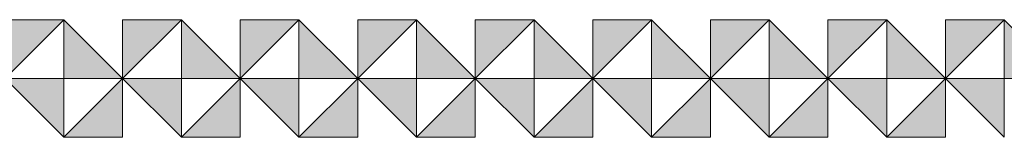
# Model space of a CAD drawing. Units: inches. Extents: x 6 to 184, y -291 to 306.
# Drawn here: x 68 to 91, y -291 to -289 of the extents above; entities that cross this region are included whole.
import ezdxf

# ---------------------------------------------------------------- set-up
doc = ezdxf.new("R2010")
doc.units = ezdxf.units.IN
doc.header["$MEASUREMENT"] = 0
doc.layers.add('Layer 1', color=7, linetype='Continuous')

# ---------------------------------------------------------------- blocks, each defined once
blk = doc.blocks.new('block 16')
at = {"layer": 'Layer 1', "true_color": 0x231f20}
h = blk.add_hatch(color=179, dxfattribs=at)
h.dxf.hatch_style = 2
h.paths.add_polyline_path([(69.007, -288.607), (67.64, -288.607), (67.64, -289.974)])
h = blk.add_hatch(color=179, dxfattribs=at)
h.dxf.hatch_style = 2
h.paths.add_polyline_path([(69.007, -288.607), (69.007, -289.974), (70.373, -289.974)])
h = blk.add_hatch(color=179, dxfattribs=at)
h.dxf.hatch_style = 2
h.paths.add_polyline_path([(71.74, -288.607), (70.373, -288.607), (70.373, -289.974)])
h = blk.add_hatch(color=179, dxfattribs=at)
h.dxf.hatch_style = 2
h.paths.add_polyline_path([(71.74, -288.607), (71.74, -289.974), (73.107, -289.974)])
h = blk.add_hatch(color=179, dxfattribs=at)
h.dxf.hatch_style = 2
h.paths.add_polyline_path([(74.473, -288.607), (73.106, -288.607), (73.106, -289.974)])
h = blk.add_hatch(color=179, dxfattribs=at)
h.dxf.hatch_style = 2
h.paths.add_polyline_path([(74.473, -288.607), (74.473, -289.974), (75.84, -289.974)])
h = blk.add_hatch(color=179, dxfattribs=at)
h.dxf.hatch_style = 2
h.paths.add_polyline_path([(77.207, -288.607), (75.84, -288.607), (75.84, -289.974)])
h = blk.add_hatch(color=179, dxfattribs=at)
h.dxf.hatch_style = 2
h.paths.add_polyline_path([(77.207, -288.607), (77.207, -289.974), (78.573, -289.974)])
h = blk.add_hatch(color=179, dxfattribs=at)
h.dxf.hatch_style = 2
h.paths.add_polyline_path([(79.94, -288.607), (78.573, -288.607), (78.573, -289.974)])
h = blk.add_hatch(color=179, dxfattribs=at)
h.dxf.hatch_style = 2
h.paths.add_polyline_path([(79.94, -288.607), (79.94, -289.974), (81.307, -289.974)])
h = blk.add_hatch(color=179, dxfattribs=at)
h.dxf.hatch_style = 2
h.paths.add_polyline_path([(82.673, -288.607), (81.307, -288.607), (81.307, -289.974)])
h = blk.add_hatch(color=179, dxfattribs=at)
h.dxf.hatch_style = 2
h.paths.add_polyline_path([(82.674, -288.607), (82.674, -289.974), (84.04, -289.974)])
h = blk.add_hatch(color=179, dxfattribs=at)
h.dxf.hatch_style = 2
h.paths.add_polyline_path([(85.407, -288.607), (84.04, -288.607), (84.04, -289.974)])
h = blk.add_hatch(color=179, dxfattribs=at)
h.dxf.hatch_style = 2
h.paths.add_polyline_path([(85.407, -288.607), (85.407, -289.974), (86.774, -289.974)])
h = blk.add_hatch(color=179, dxfattribs=at)
h.dxf.hatch_style = 2
h.paths.add_polyline_path([(88.14, -288.607), (86.773, -288.607), (86.773, -289.974)])
h = blk.add_hatch(color=179, dxfattribs=at)
h.dxf.hatch_style = 2
h.paths.add_polyline_path([(88.14, -288.607), (88.14, -289.974), (89.507, -289.974)])
h = blk.add_hatch(color=179, dxfattribs=at)
h.dxf.hatch_style = 2
h.paths.add_polyline_path([(90.873, -288.607), (89.507, -288.607), (89.507, -289.974)])
h = blk.add_hatch(color=179, dxfattribs=at)
h.dxf.hatch_style = 2
h.paths.add_polyline_path([(90.873, -288.607), (90.873, -289.974), (92.24, -289.974)])
h = blk.add_hatch(color=179, dxfattribs=at)
h.dxf.hatch_style = 2
h.paths.add_polyline_path([(69.007, -291.34), (69.007, -289.974), (67.64, -289.974)])
h = blk.add_hatch(color=179, dxfattribs=at)
h.dxf.hatch_style = 2
h.paths.add_polyline_path([(69.007, -291.34), (70.373, -291.34), (70.373, -289.974)])
h = blk.add_hatch(color=179, dxfattribs=at)
h.dxf.hatch_style = 2
h.paths.add_polyline_path([(71.74, -291.34), (71.74, -289.974), (70.373, -289.974)])
h = blk.add_hatch(color=179, dxfattribs=at)
h.dxf.hatch_style = 2
h.paths.add_polyline_path([(71.74, -291.34), (73.107, -291.34), (73.107, -289.974)])
h = blk.add_hatch(color=179, dxfattribs=at)
h.dxf.hatch_style = 2
h.paths.add_polyline_path([(74.473, -291.34), (74.473, -289.974), (73.107, -289.974)])
h = blk.add_hatch(color=179, dxfattribs=at)
h.dxf.hatch_style = 2
h.paths.add_polyline_path([(74.473, -291.34), (75.84, -291.34), (75.84, -289.974)])
h = blk.add_hatch(color=179, dxfattribs=at)
h.dxf.hatch_style = 2
h.paths.add_polyline_path([(77.207, -291.34), (77.207, -289.974), (75.84, -289.974)])
h = blk.add_hatch(color=179, dxfattribs=at)
h.dxf.hatch_style = 2
h.paths.add_polyline_path([(77.207, -291.34), (78.574, -291.34), (78.574, -289.974)])
h = blk.add_hatch(color=179, dxfattribs=at)
h.dxf.hatch_style = 2
h.paths.add_polyline_path([(79.94, -291.34), (79.94, -289.974), (78.573, -289.974)])
h = blk.add_hatch(color=179, dxfattribs=at)
h.dxf.hatch_style = 2
h.paths.add_polyline_path([(79.94, -291.34), (81.307, -291.34), (81.307, -289.974)])
h = blk.add_hatch(color=179, dxfattribs=at)
h.dxf.hatch_style = 2
h.paths.add_polyline_path([(82.674, -291.34), (82.674, -289.974), (81.307, -289.974)])
h = blk.add_hatch(color=179, dxfattribs=at)
h.dxf.hatch_style = 2
h.paths.add_polyline_path([(82.673, -291.34), (84.04, -291.34), (84.04, -289.974)])
h = blk.add_hatch(color=179, dxfattribs=at)
h.dxf.hatch_style = 2
h.paths.add_polyline_path([(85.407, -291.34), (85.407, -289.974), (84.04, -289.974)])
h = blk.add_hatch(color=179, dxfattribs=at)
h.dxf.hatch_style = 2
h.paths.add_polyline_path([(85.407, -291.34), (86.773, -291.34), (86.773, -289.974)])
h = blk.add_hatch(color=179, dxfattribs=at)
h.dxf.hatch_style = 2
h.paths.add_polyline_path([(88.14, -291.34), (88.14, -289.974), (86.774, -289.974)])
h = blk.add_hatch(color=179, dxfattribs=at)
h.dxf.hatch_style = 2
h.paths.add_polyline_path([(88.14, -291.34), (89.507, -291.34), (89.507, -289.974)])
h = blk.add_hatch(color=179, dxfattribs=at)
h.dxf.hatch_style = 2
h.paths.add_polyline_path([(90.873, -291.34), (90.873, -289.974), (89.507, -289.974)])
at = {"layer": 'Layer 1', "lineweight": 0}
for points in [[(69.007, -288.607), (67.64, -288.607), (67.64, -289.974), (69.007, -288.607)], [(69.007, -288.607), (69.007, -289.974), (70.373, -289.974), (69.007, -288.607)], [(71.74, -288.607), (70.373, -288.607), (70.373, -289.974), (71.74, -288.607)], [(71.74, -288.607), (71.74, -289.974), (73.107, -289.974), (71.74, -288.607)], [(74.473, -288.607), (73.106, -288.607), (73.106, -289.974), (74.473, -288.607)], [(74.473, -288.607), (74.473, -289.974), (75.84, -289.974), (74.473, -288.607)], [(77.207, -288.607), (75.84, -288.607), (75.84, -289.974), (77.207, -288.607)], [(77.207, -288.607), (77.207, -289.974), (78.573, -289.974), (77.207, -288.607)], [(79.94, -288.607), (78.573, -288.607), (78.573, -289.974), (79.94, -288.607)], [(79.94, -288.607), (79.94, -289.974), (81.307, -289.974), (79.94, -288.607)], [(82.673, -288.607), (81.307, -288.607), (81.307, -289.974), (82.673, -288.607)], [(82.674, -288.607), (82.674, -289.974), (84.04, -289.974), (82.674, -288.607)], [(85.407, -288.607), (84.04, -288.607), (84.04, -289.974), (85.407, -288.607)], [(85.407, -288.607), (85.407, -289.974), (86.774, -289.974), (85.407, -288.607)], [(88.14, -288.607), (86.773, -288.607), (86.773, -289.974), (88.14, -288.607)], [(88.14, -288.607), (88.14, -289.974), (89.507, -289.974), (88.14, -288.607)], [(90.873, -288.607), (89.507, -288.607), (89.507, -289.974), (90.873, -288.607)], [(90.873, -288.607), (90.873, -289.974), (92.24, -289.974), (90.873, -288.607)], [(69.007, -291.34), (69.007, -289.974), (67.64, -289.974), (69.007, -291.34)], [(69.007, -291.34), (70.373, -291.34), (70.373, -289.974), (69.007, -291.34)], [(71.74, -291.34), (71.74, -289.974), (70.373, -289.974), (71.74, -291.34)], [(71.74, -291.34), (73.107, -291.34), (73.107, -289.974), (71.74, -291.34)], [(74.473, -291.34), (74.473, -289.974), (73.107, -289.974), (74.473, -291.34)], [(74.473, -291.34), (75.84, -291.34), (75.84, -289.974), (74.473, -291.34)], [(77.207, -291.34), (77.207, -289.974), (75.84, -289.974), (77.207, -291.34)], [(77.207, -291.34), (78.574, -291.34), (78.574, -289.974), (77.207, -291.34)], [(79.94, -291.34), (79.94, -289.974), (78.573, -289.974), (79.94, -291.34)], [(79.94, -291.34), (81.307, -291.34), (81.307, -289.974), (79.94, -291.34)], [(82.674, -291.34), (82.674, -289.974), (81.307, -289.974), (82.674, -291.34)], [(82.673, -291.34), (84.04, -291.34), (84.04, -289.974), (82.673, -291.34)], [(85.407, -291.34), (85.407, -289.974), (84.04, -289.974), (85.407, -291.34)], [(85.407, -291.34), (86.773, -291.34), (86.773, -289.974), (85.407, -291.34)], [(88.14, -291.34), (88.14, -289.974), (86.774, -289.974), (88.14, -291.34)], [(88.14, -291.34), (89.507, -291.34), (89.507, -289.974), (88.14, -291.34)], [(90.873, -291.34), (90.873, -289.974), (89.507, -289.974), (90.873, -291.34)]]:
    blk.add_lwpolyline(points, dxfattribs=at)
blk = doc.blocks.new('block 15')
at = {"layer": 'Layer 1'}
blk.add_blockref('block 16', (0, 0), dxfattribs=at)

msp = doc.modelspace()

# ---------------------------------------------------------------- block references
at = {"layer": 'Layer 1'}
msp.add_blockref('block 15', (0, 0), dxfattribs=at)

doc.saveas('drawing.dxf')
